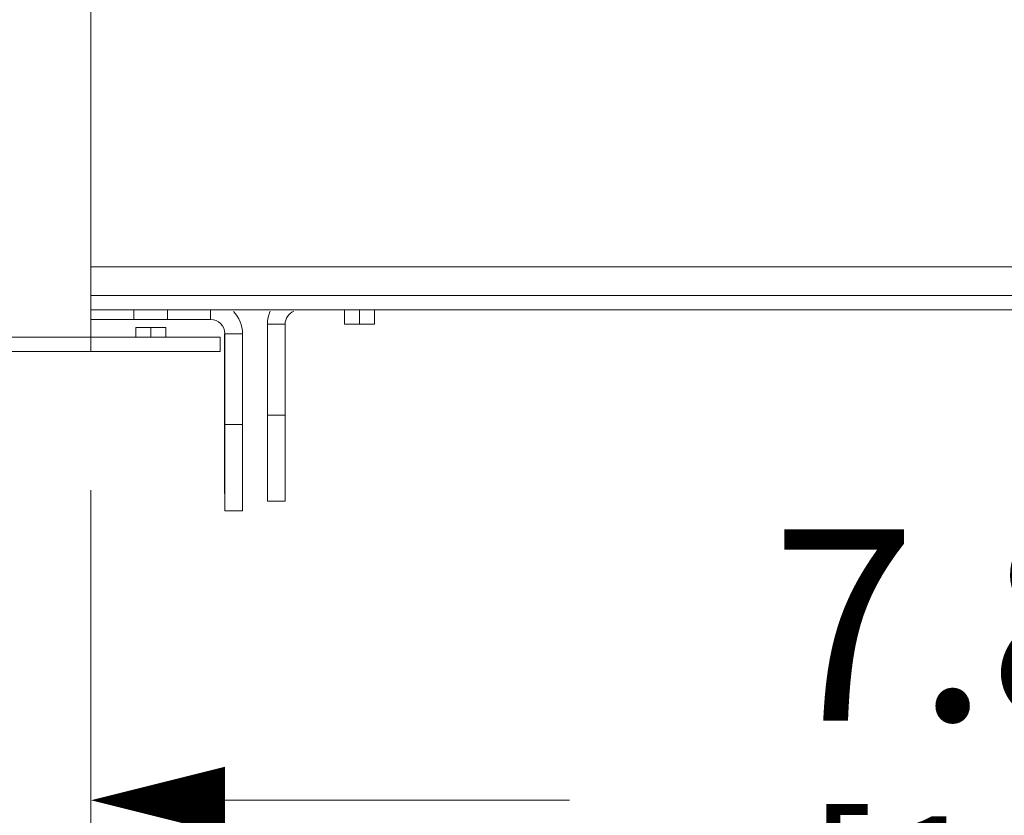
# Model space of a CAD drawing. Units: inches. Extents: x 0 to 459, y -1 to 121.
# Drawn here: x 82 to 86, y 27 to 31 of the extents above; entities that cross this region are included whole.
import ezdxf

# ---------------------------------------------------------------- set-up
doc = ezdxf.new("R2010")
doc.units = ezdxf.units.IN
doc.header["$MEASUREMENT"] = 0
doc.layers.add('CONTINUOUS1', color=7, linetype='Continuous', lineweight=20)
doc.layers.add('DIM', color=2, linetype='Continuous', lineweight=20)
doc.styles.add('RomanS', font='romans.shx')
doc.dimstyles.new('SchneiderElectric Dual Below', dxfattribs={"dimscale": 0, "dimtxt": 0.1, "dimasz": 0.07, "dimexe": 0.0625, "dimexo": 0.0625, "dimgap": 0.04, "dimtad": 0, "dimtih": 1, "dimtoh": 1, "dimrnd": 0.001, "dimzin": 4, "dimdsep": 46, "dimtxsty": 'RomanS', "dimblk": 'SEArrow', "dimcen": 0.09, "dimclrd": 256, "dimclre": 256, "dimclrt": 256, "dimadec": 0, "dimazin": 1, "dimtfac": 1, "dimtofl": 0, "dimtmove": 0, "dimatfit": 3, "dimldrblk": 'SEArrow', "dimfxl": 1, "dimtolj": 1, "dimtzin": 0, "dimlwd": -1, "dimlwe": -1, "dimarcsym": 0})

# ---------------------------------------------------------------- blocks, each defined once
blk = doc.blocks.new('SEArrow')
at = {"linetype": 'ByBlock', "lineweight": -2}
blk.add_lwpolyline([(0, 0, 0, 0.5, 0), (-1, 0, 0.5, 0.5, 0)], format="xyseb", dxfattribs=at)
blk = doc.blocks.new('*D20')
at = {"layer": 'Defpoints', "color": 0, "transparency": 16777216}
for p in [(81.0239, 46.6359), (89.9611, 27.7026), (89.9611, 24.7776)]:
    blk.add_point(p, dxfattribs=at)
at = {"layer": 'DIM', "transparency": 16777216}
for p, q in [((81.0239, 46.1359), (81.0239, 24.2776)), ((89.9611, 27.2026), (89.9611, 24.2776)), ((81.5839, 24.7776), (83.5877, 24.7776)), ((89.4011, 24.7776), (87.3972, 24.7776))]:
    blk.add_line(p, q, dxfattribs=at)
at = {"layer": 'DIM', "transparency": 16777216, "xscale": 0.56, "yscale": 0.56, "zscale": 0.56, "rotation": 180}
blk.add_blockref('SEArrow', (81.0239, 24.7776), dxfattribs=at)
at = {"layer": 'DIM', "transparency": 16777216, "xscale": 0.56, "yscale": 0.56, "zscale": 0.56}
blk.add_blockref('SEArrow', (89.9611, 24.7776), dxfattribs=at)
at = {"layer": 'DIM', "transparency": 16777216, "insert": (85.4925, 25.911), "char_height": 0.8, "attachment_point": 2, "line_spacing_factor": 0.9, "style": 'RomanS'}
blk.add_mtext('\\A1;8.94\\P{\\H0.8x; [227]', dxfattribs=at)
blk = doc.blocks.new('*D24')
at = {"layer": 'Defpoints', "color": 0, "transparency": 16777216}
for p in [(89.9011, 29.4976), (82.0879, 29.2638), (82.0879, 27.4672)]:
    blk.add_point(p, dxfattribs=at)
at = {"layer": 'DIM', "transparency": 16777216}
for p, q in [((89.9011, 28.9976), (89.9011, 26.9672)), ((82.0879, 28.7638), (82.0879, 26.9672)), ((82.6479, 27.4672), (84.0897, 27.4672)), ((89.3411, 27.4672), (87.8992, 27.4672))]:
    blk.add_line(p, q, dxfattribs=at)
at = {"layer": 'DIM', "transparency": 16777216, "xscale": 0.56, "yscale": 0.56, "zscale": 0.56, "rotation": 180}
blk.add_blockref('SEArrow', (82.0879, 27.4672), dxfattribs=at)
at = {"layer": 'DIM', "transparency": 16777216, "xscale": 0.56, "yscale": 0.56, "zscale": 0.56}
blk.add_blockref('SEArrow', (89.9011, 27.4672), dxfattribs=at)
at = {"layer": 'DIM', "transparency": 16777216, "insert": (85.9945, 28.6005), "char_height": 0.8, "attachment_point": 2, "line_spacing_factor": 0.9, "style": 'RomanS'}
blk.add_mtext('\\A1;7.81\\P{\\H0.8x; [199]', dxfattribs=at)
blk = doc.blocks.new('*D25')
at = {"layer": 'Defpoints', "color": 0, "transparency": 16777216}
for p in [(81.0239, 47.1414), (82.0879, 29.2638), (82.0879, 27.4672)]:
    blk.add_point(p, dxfattribs=at)
at = {"layer": 'DIM', "transparency": 16777216}
for p, q in [((81.0239, 46.6414), (81.0239, 26.9672)), ((82.0879, 28.7638), (82.0879, 26.9672)), ((80.4639, 27.4672), (79.9039, 27.4672)), ((82.6479, 27.4672), (83.2079, 27.4672))]:
    blk.add_line(p, q, dxfattribs=at)
at = {"layer": 'DIM', "transparency": 16777216, "xscale": 0.56, "yscale": 0.56, "zscale": 0.56}
blk.add_blockref('SEArrow', (81.0239, 27.4672), dxfattribs=at)
at = {"layer": 'DIM', "transparency": 16777216, "xscale": 0.56, "yscale": 0.56, "zscale": 0.56, "rotation": 180}
blk.add_blockref('SEArrow', (82.0879, 27.4672), dxfattribs=at)
at = {"layer": 'DIM', "transparency": 16777216, "insert": (79.5839, 28.6005), "char_height": 0.8, "attachment_point": 3, "line_spacing_factor": 0.9, "style": 'RomanS'}
blk.add_mtext('\\A1;1.06\\P{\\H0.8x; [27]', dxfattribs=at)

msp = doc.modelspace()

# ---------------------------------------------------------------- linework, layer by layer
at = {"layer": 'CONTINUOUS1'}
for p, q in [((82.0879, 29.3438), (82.0879, 31.2197)), ((82.0879, 29.6976), (89.7811, 29.6976)), ((82.0879, 29.5776), (89.7811, 29.5776)), ((89.7811, 29.5176), (82.0879, 29.5176)), ((82.2676, 29.4778), (82.2676, 29.5176)), ((82.4076, 29.4778), (82.4076, 29.5176)), ((82.5876, 29.4778), (82.5876, 29.5176)), ((83.1486, 29.5176), (83.1486, 29.4576)), ((83.2111, 29.5176), (83.2111, 29.4576)), ((83.2736, 29.4576), (83.2736, 29.5176)), ((82.4075, 29.4778), (82.0879, 29.4778)), ((82.4004, 29.4438), (82.2754, 29.4438)), ((82.2754, 29.4438), (82.2754, 29.4038)), ((82.3379, 29.4038), (82.3379, 29.4438)), ((82.4004, 29.4438), (82.4004, 29.4038)), ((82.5876, 29.4778), (82.4076, 29.4778)), ((82.9001, 29.4576), (82.8261, 29.4576)), ((82.8261, 28.7176), (82.8261, 29.4576)), ((82.9001, 29.4576), (82.9001, 28.7176)), ((83.1486, 29.4576), (83.2736, 29.4576)), ((81.3679, 29.4038), (82.0879, 29.4038)), ((82.6279, 29.4038), (82.0879, 29.4038)), ((82.6279, 29.3438), (82.6279, 29.4038)), ((82.6468, 29.4178), (82.6476, 29.4178)), ((82.6468, 29.4178), (82.6468, 29.0378)), ((82.6476, 29.4178), (82.7216, 29.4178)), ((82.6476, 29.0378), (82.6476, 29.4178)), ((82.7216, 29.0378), (82.7216, 29.4178)), ((81.3679, 29.3438), (82.6279, 29.3438)), ((82.6472, 29.2563), (82.647, 29.0378)), ((82.6474, 29.0378), (82.6472, 29.2563)), ((82.8261, 29.0776), (82.9001, 29.0776)), ((82.6468, 29.0378), (82.6469, 28.8193)), ((82.647, 29.0378), (82.6474, 29.0378)), ((82.647, 29.0378), (82.6472, 28.8193)), ((82.6472, 28.8193), (82.6474, 29.0378)), ((82.6475, 28.8193), (82.6476, 29.0378)), ((82.7216, 29.0378), (82.6476, 29.0378)), ((82.7216, 29.0378), (82.7213, 28.6778)), ((82.6469, 28.8193), (82.6471, 28.6778)), ((82.6473, 28.6778), (82.6475, 28.8193)), ((82.8261, 28.7176), (82.9001, 28.7176)), ((82.7213, 28.6778), (82.6473, 28.6778))]:
    msp.add_line(p, q, dxfattribs=at)
for centre, radius, start, end in [((82.5876, 29.4178), 0.134, 0, 44.0731), ((82.9601, 29.4576), 0.134, 155.8512, 180), ((82.9601, 29.4576), 0.06, 113.9818, 180), ((82.5876, 29.4178), 0.06, 0, 90)]:
    msp.add_arc(centre, radius, start, end, dxfattribs=at)

# ---------------------------------------------------------------- dimensions: what is measured, and where the dimension line sits
at = {"layer": 'DIM'}
for base, p1, p2, picture, middle in [((82.0879, 27.4672), (81.0239, 47.1414), (82.0879, 29.2638), '*D25', (78.3039, 27.4672)), ((89.9611, 24.7776), (81.0239, 46.6359), (89.9611, 27.7026), '*D20', (85.4925, 24.7776))]:
    dim = msp.add_linear_dim(base=base, p1=p1, p2=p2, dimstyle='SchneiderElectric Dual Below', override={"dimscale": 8, "dimpost": '\\P{\\H0.8x;'}, dxfattribs=at)
    dim.commit()
    dim.dimension.update_dxf_attribs({"geometry": picture, "text_midpoint": middle, "dimtype": 160})
dim = msp.add_linear_dim(base=(82.0879, 27.4672), p1=(89.9011, 29.4976), p2=(82.0879, 29.2638), angle=180, dimstyle='SchneiderElectric Dual Below', override={"dimscale": 8, "dimpost": '\\P{\\H0.8x;'}, dxfattribs=at)
dim.commit()
dim.dimension.update_dxf_attribs({"geometry": '*D24', "text_midpoint": (85.9945, 27.4672), "dimtype": 160})

doc.saveas('drawing.dxf')
